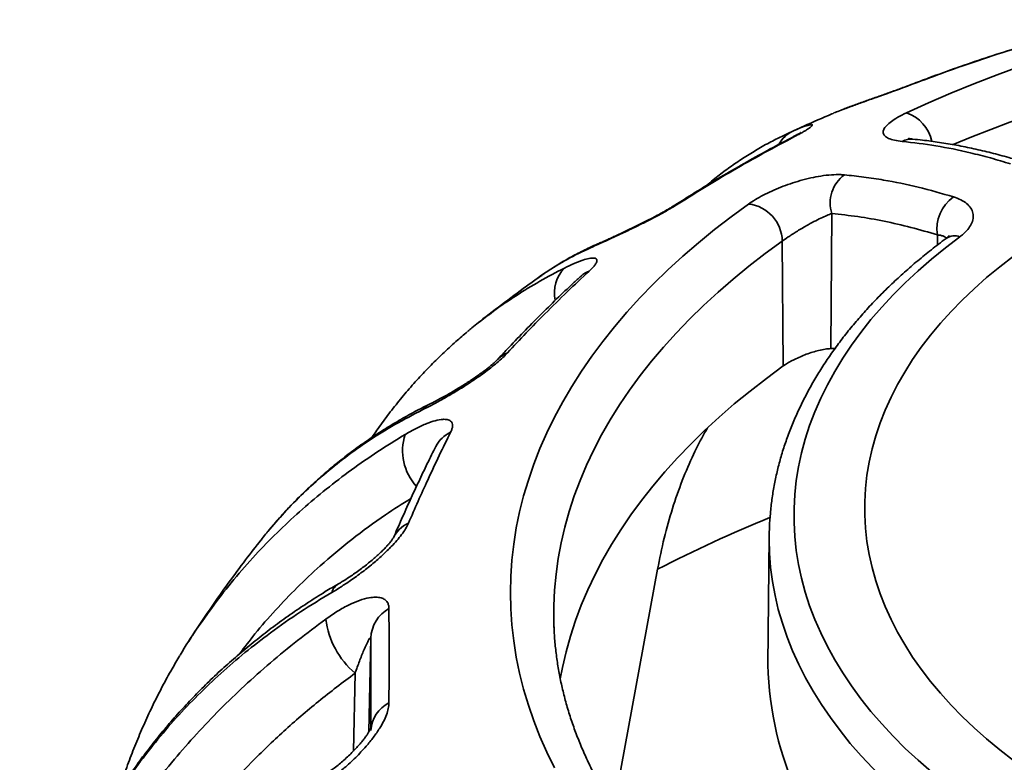
# Model space of a CAD drawing. Units: inches. Extents: x 0.1 to 8.4, y 0.1 to 10.9.
# Drawn here: x 5.7 to 6.3, y 8.9 to 9.3 of the extents above; entities that cross this region are included whole.
import ezdxf

# ---------------------------------------------------------------- set-up
doc = ezdxf.new("R2010")
doc.units = ezdxf.units.IN
doc.header["$MEASUREMENT"] = 0

msp = doc.modelspace()

# ---------------------------------------------------------------- linework, layer by layer
at = {"color": 8, "linetype": 'Continuous', "lineweight": 35}
for p, q in [((6.208850273602224, 9.269407296576107), (6.209462875556341, 9.269580516391617)), ((6.143620824321492, 9.243550825734985), (6.145944423429757, 9.244676358567293)), ((6.222275782606708, 9.189940327351437), (6.222235855105042, 9.18463379709155)), ((5.914065165831545, 8.917796534866444), (5.914931981521915, 8.958845536819751))]:
    msp.add_line(p, q, dxfattribs=at)
at = {"color": 7, "linetype": 'Continuous', "lineweight": 35}
for p, q in [((6.167140696051934, 9.254032812711781), (6.166591576232768, 9.253800232031413)), ((6.144849129741019, 9.244145719061752), (6.14360952341254, 9.24357513712392)), ((6.166518585389221, 9.201222851086895), (6.165982612153699, 9.129991952542717)), ((6.140343418126779, 9.186739078699706), (6.140888639180969, 9.120839099432843)), ((6.011361444981822, 9.167130907210769), (6.01111799417033, 9.16695906277073)), ((6.168122034317493, 9.129972770444226), (6.165982612153699, 9.129991952542717)), ((5.957455911581002, 9.078242172782682), (5.957530127472895, 9.078392836664083)), ((6.133446836693879, 9.031016056664429), (6.132721880305691, 8.963185947419532)), ((6.133445177369135, 9.030851146852253), (6.133446836693879, 9.031016056664429)), ((6.074552274456553, 9.013682274624465), (6.051455838418486, 8.887727850752364)), ((5.923228786733175, 8.977328421516782), (5.9221841899526, 8.927860198885341))]:
    msp.add_line(p, q, dxfattribs=at)
at = {"color": 7, "linetype": 'Continuous', "lineweight": 35, "flags": 128}
for points in [[(6.205912649798506, 9.254335979697379), (6.217504822098491, 9.259612090877285), (6.229332271739255, 9.264711208013793), (6.241386935439616, 9.269629813789253), (6.253660487408034, 9.274364568622813), (6.266144566203414, 9.278912202157427)], [(6.020156867556204, 8.908939979617735), (6.016149637188604, 8.917141743232841), (6.012515728961573, 8.925401265693946), (6.009257618898753, 8.933712866907225), (6.006377523754293, 8.94207086677886), (6.003877439903279, 8.950469502894824), (6.001759104451301, 8.958903072710338), (6.000023891526665, 8.967365753942143), (5.998673097476827, 8.975851769208907), (5.997707551964158, 8.984355281260061), (5.997127955016285, 8.99287046781235), (5.996934695537448, 9.001391506582516), (5.997127955016285, 9.009912545352682), (5.997707551964158, 9.018427731904971), (5.998673097476827, 9.026931243956128), (6.000023891526665, 9.03541725922289), (6.001759104451302, 9.043879940454694), (6.003877439903279, 9.052313510270208), (6.006377523754294, 9.060712146386173), (6.009257618898753, 9.069070146257808), (6.012515728961573, 9.077381747471087), (6.016149637188605, 9.085641269932191), (6.020156867556205, 9.093843033547298), (6.024534645880816, 9.101981425575481), (6.029279977599814, 9.110050885661389), (6.034389647771507, 9.118045845966021), (6.039860104403862, 9.125960843421538), (6.045687614016204, 9.133790459862029), (6.051868183858368, 9.14152933699082), (6.058397587837644, 9.149172131478544), (6.065271340591832, 9.15671364966893), (6.072484703970978, 9.16414870164753), (6.080032810190383, 9.171472172336442), (6.087910396079373, 9.178679077621721), (6.096112120686425, 9.185764448356732), (6.104632318973154, 9.192723457584275), (6.113465205989036, 9.199551298927199), (6.122604688901023, 9.206243317552358)], [(6.234107377318464, 9.189017664247862), (6.226417353461241, 9.183140009429707), (6.219044584717087, 9.177128404678344), (6.211996022749237, 9.170988569376782), (6.205278382637517, 9.16472632580828), (6.198898039170545, 9.158347599156347), (6.192861013882258, 9.15185846989032), (6.18717304311015, 9.14526509331609), (6.181839565031802, 9.13857369209243), (6.176865583548399, 9.131790657260352), (6.172255849773367, 9.124922383602682), (6.168014745361112, 9.117975411833521), (6.164146276025271, 9.110956335052549), (6.160654097465676, 9.103871813712331), (6.157541554258764, 9.096728568134678), (6.15481158911326, 9.089533356059668), (6.152466781760604, 9.082293025031237), (6.150509374881898, 9.075014437560627), (6.148941222254001, 9.06770450106101), (6.147763801713015, 9.06037014539652), (6.146978228117756, 9.053018330365912), (6.146585253349744, 9.045656045702556), (6.146585253349744, 9.038290273656168), (6.146978228117756, 9.030927988992811), (6.147763801713015, 9.023576173962201), (6.148941222254001, 9.016241818297713), (6.150509374881898, 9.008931881798096), (6.152466781760604, 9.001653294327486), (6.15481158911326, 8.994412963299055), (6.157541554258763, 8.987217751224046), (6.160654097465676, 8.980074505646392), (6.164146276025271, 8.972989984306174), (6.16801474536111, 8.965970907525202), (6.172255849773367, 8.95902393575604), (6.176865583548398, 8.952155662098372), (6.181839565031802, 8.945372627266291), (6.187173043110149, 8.938681226042634), (6.192861013882257, 8.932087849468402), (6.198898039170545, 8.925598720202377), (6.205278382637516, 8.919219993550444), (6.211996022749236, 8.91295774998194), (6.219044584717086, 8.90681791468038)], [(6.262329827228784, 9.178724297603008), (6.255102742011808, 9.173134067506046), (6.248189765024451, 9.16741298009613), (6.241597948396874, 9.161566932493061), (6.23533413360278, 9.15560190974959), (6.229404705153396, 9.149524052204292), (6.223815768845239, 9.143339608708732), (6.218573080461019, 9.137054925401992), (6.213682026324418, 9.130676464419796), (6.209147597373144, 9.124210788927204), (6.204974492866727, 9.117664533183993), (6.201166990751775, 9.111044417511971), (6.197728986552392, 9.104357270745938), (6.194664032260614, 9.097609932946172), (6.191975290964232, 9.090809348944118), (6.189665459065957, 9.083962523440457), (6.187736999625957, 9.077076461135867), (6.186191844201942, 9.070158264018541), (6.185031574337808, 9.06321502659301), (6.184257395636692, 9.056253895749398), (6.183870111834015, 9.049282010894164), (6.183870111834015, 9.042306541368387), (6.184257395636692, 9.03533465651315), (6.185031574337808, 9.028373525669538), (6.186191844201942, 9.021430288244009), (6.187736999625957, 9.014512091126683), (6.189665459065957, 9.007626028822092), (6.191975290964232, 9.00077920331843), (6.194664032260613, 8.993978619316376), (6.197728986552392, 8.98723128151661), (6.201166990751773, 8.980544134750577), (6.204974492866727, 8.973924019078558), (6.209147597373144, 8.967377763335348), (6.213682026324418, 8.960912087842754), (6.218573080461019, 8.954533626860556), (6.223815768845239, 8.948248943553816), (6.229404705153395, 8.942064500058258), (6.23533413360278, 8.935986642512958), (6.241597948396874, 8.930021619769487), (6.248189765024449, 8.92417557216642), (6.255102742011807, 8.918454484756504), (6.262329827228783, 8.912864254659542)], [(6.140888639180969, 9.120839099432843), (6.131961724843188, 9.114299279632565), (6.123340369323547, 9.10762423580689), (6.115030756199413, 9.100818705109162), (6.107038748202163, 9.093887568753079), (6.099370042778864, 9.08683576220883), (6.09203014940621, 9.079668292041323), (6.085024279400977, 9.072390262102978), (6.078357423700871, 9.065006888501035), (6.072034307492374, 9.057523413535518), (6.066059455028108, 9.049945173052143), (6.060437157218154, 9.042277547798543), (6.055171354958782, 9.034526045744489), (6.050265859511513, 9.026696159892433), (6.045724145087533, 9.01879345808138), (6.041549439592006, 9.010823605437842), (6.037744737587561, 9.002792252121019), (6.034312722513429, 8.994705138093973), (6.031255857429779, 8.986568025770723), (6.028576307236866, 8.978386714983564), (6.026275990528923, 8.970167013048442), (6.024356592557644, 8.961914802117857), (6.023181142464793, 8.955784596408819)], [(6.019787875216141, 8.993284003670041), (6.019809342730023, 8.986012076652), (6.019905920615544, 8.982956186176262)]]:
    msp.add_lwpolyline(points, dxfattribs=at)
at = {"color": 8, "linetype": 'Continuous', "lineweight": 35, "flags": 128}
for points in [[(6.145532418281082, 9.241345276994826), (6.145682489944401, 9.24142139968184), (6.147217449595671, 9.2420077357402)], [(6.084126289795144, 9.205897055109466), (6.084851826298817, 9.206304605041236), (6.08626061245213, 9.206818102689635)], [(6.140343418126779, 9.186739078699706), (6.131404907960998, 9.180190768693315), (6.122772394130624, 9.173507038215595), (6.114451962986964, 9.166692688030952), (6.106449558283111, 9.15975255632207), (6.098770929320033, 9.152691578559143), (6.091421501311835, 9.145514802467172), (6.084406530947455, 9.138227328156757), (6.077731002682865, 9.130834367993305), (6.07139969355844, 9.123341164276846), (6.065417088936384, 9.11575309027136), (6.059787466763301, 9.108075519240833), (6.054514845716306, 9.100313944187722), (6.049602972239552, 9.092473880565446), (6.045055372398117, 9.084560926147628), (6.040875235206747, 9.076580723609815), (6.037065594118491, 9.068538945562173), (6.033629119609109, 9.060441324484106), (6.030568274738767, 9.052293652724252), (6.027885250334671, 9.0441017151476), (6.025581952027578, 9.035871341521057), (6.023660039142232, 9.027608428964433), (6.022120859879991, 9.019318814728289), (6.02096550317272, 9.011008455801667), (6.020194824609735, 9.002683264271683), (6.019809342730023, 8.994349137258139), (6.019787875216141, 8.993284003670041)], [(6.043109071976246, 9.18527521256855), (6.042622773154829, 9.185051537840362), (6.040360695455988, 9.183724169811855)], [(6.223778845628804, 8.877800141384807), (6.216022390446166, 8.883724288407), (6.208578319351026, 8.88978052754515), (6.20145339927711, 8.895963365796804), (6.194654056866934, 8.902267207259252), (6.18818646921613, 8.908686330678572), (6.182056502296937, 8.91521492499699), (6.176269717439945, 8.921847085611045), (6.17083132596193, 8.928576780695154), (6.165746305837127, 8.935397933521804), (6.161019226690319, 8.942304343883178), (6.156654372949849, 8.949289766669535), (6.152655711438938, 8.95634787070911), (6.149026871930462, 8.963472249993583), (6.145771095293064, 8.970656453612715), (6.142891402016315, 8.977893978270682), (6.140390384795133, 8.985178268286075), (6.13827027334714, 8.992502708108256), (6.136533012193523, 8.99986066721927), (6.135180156951227, 9.007245470199237), (6.134212991004238, 9.014650449111933), (6.133632331051452, 9.022068876151899), (6.133438708595325, 9.02949402351367), (6.133445177369135, 9.030851146852253)]]:
    msp.add_lwpolyline(points, dxfattribs=at)
at = {"color": 8, "linetype": 'Continuous', "lineweight": 35}
for centre, radius, start, end in [((6.56076824833459, 8.442740609105954), 0.8606940162698808, 67.44284609552574, 112.5645854377995), ((6.199561654704475, 9.23531313474419), 0.02005501854393252, 11.46181081682943, 71.53782118166927), ((6.152929643870318, 9.229893622920539), 0.01635000237935954, 115.2919315808476, 150.5048718130946), ((6.208411105952701, 9.230916462776978), 0.00959495143896411, 84.96374917378975, 119.6763611356373), ((6.231394454092722, 9.181170288193558), 0.008303087580318393, 70.92917585309345, 123.5551818182712), ((6.038551995769232, 9.159500704711045), 0.01847219256686615, 135.4474530802484, 192.3768705481438), ((6.042976114667662, 9.1586093294647), 0.01306658106134485, 110.0424714382924, 132.4490854139251), ((5.998920830916115, 9.11704408860306), 0.01130599500429806, 108.1709991177705, 137.0845063825098), ((5.959863885137834, 9.090390351822421), 0.0117675027060227, 116.3512590156778, 140.9164133116791), ((5.967755748307908, 9.076188664818414), 0.02777179073045161, 162.1705798100619, 222.6937665820313), ((5.972438159928346, 9.070753568598965), 0.01675135362481251, 114.9569100251975, 152.868204308271), ((6.442672875286036, 8.291796327544562), 0.8103283885848428, 112.4029758036933, 117.0189844510446), ((5.948798879603987, 9.024057820723907), 0.01495835591454647, 112.5669614520509, 155.6760969393549), ((5.910553465019269, 8.99898606947355), 0.008252135041492999, 121.4058968515142, 162.7751423457934)]:
    msp.add_arc(centre, radius, start, end, dxfattribs=at)
at = {"color": 7, "linetype": 'Continuous', "lineweight": 35}
for centre, radius, start, end in [((6.184016383660127, 9.2068288001002), 0.01837388387546567, 126.3931836679621, 197.7644325187049), ((6.242341624074945, 9.193303926291831), 0.02034580525956772, 124.8349739585467, 189.5159112640944), ((6.120270918329872, 9.186302162654803), 0.02007725438716954, 1.246954447823614, 83.32487572396771), ((5.94231971513932, 8.976379819049905), 0.01911448126548834, 119.8097062393483, 177.1553895828669), ((5.944225248663441, 8.993194384562125), 0.0451435359830576, 187.4345042015248, 229.5419049439915), ((6.308129043069037, 8.967747526460562), 0.1754664661752631, 181.4896788030568, 228.4717149945163), ((5.940838754645694, 8.92747787550924), 0.01764960027209172, 117.0309655342039, 176.159600015892)]:
    msp.add_arc(centre, radius, start, end, dxfattribs=at)
for points, knots in [([(6.283778573240751, 9.294368372365438), (6.281579801877018, 9.29374902538445), (6.274428095112614, 9.2917345421751), (6.26230668687805, 9.288018348919705), (6.247421286674466, 9.283236150515897), (6.23253609613774, 9.278141944479598), (6.219682452442236, 9.273543369851275), (6.21180039498104, 9.270528563536633), (6.208869926229665, 9.269407689229386)], [0, 0, 0, 0, 0.08811749225946909, 0.2866102751058834, 0.4852764847858163, 0.6839688160338339, 0.8825028219304023, 0.9999999999999999, 0.9999999999999999, 0.9999999999999999, 0.9999999999999999]), ([(6.284119460767954, 9.294463331083136), (6.277367923707732, 9.292482296432198), (6.263859375656566, 9.288518620970668), (6.244645020678824, 9.282245327764056), (6.226507320462831, 9.275959476979635), (6.215145434817631, 9.271707239893951), (6.209462875556341, 9.269580516391617)], [0, 0, 0, 0, 0.2717898031732071, 0.5437999648425577, 0.771835079516057, 1, 1, 1, 1]), ([(6.208848348526249, 9.269412651695365), (6.20811827631523, 9.269135872019637), (6.20656032517758, 9.268545232896317), (6.204034578994682, 9.267605093429296), (6.201339069933711, 9.266613330942029), (6.198593442072486, 9.265616267704118), (6.195806805354513, 9.264614724247913), (6.192969838967262, 9.26360106590267), (6.19007223657979, 9.26256997877807), (6.187141559361906, 9.261528502888604), (6.18419903004945, 9.260480758861611), (6.18127281268986, 9.259432412351345), (6.178338743973723, 9.258368205992364), (6.17548789618356, 9.257311468965217), (6.173296626932759, 9.256485425807467), (6.172158757926235, 9.256039938848536), (6.171843935369014, 9.255916682706735)], [0, 0, 0, 0, 0.05552784696687231, 0.1184946790846471, 0.1824022454569337, 0.2467269003145376, 0.3114232453069904, 0.3795762589613442, 0.4509897687490103, 0.5259699309210049, 0.6047999861274329, 0.6875890516843098, 0.7745263181896541, 0.8685427493176963, 0.9636287590330448, 1, 1, 1, 1]), ([(6.166590863241667, 9.253801975917554), (6.161592218788977, 9.251660269757176), (6.154543654353837, 9.248640260229509), (6.147602846924328, 9.245420631027505), (6.145584265697611, 9.244484272667162)], [0, 0, 0, 0, 0.7091719879540754, 0.9999999999999999, 0.9999999999999999, 0.9999999999999999, 0.9999999999999999]), ([(6.203660643098969, 9.239252900612852), (6.202238964072069, 9.239432920975952), (6.199395579776626, 9.239792965025002), (6.196320626381443, 9.240782959127744), (6.194267503156148, 9.242086192187413), (6.193377018827393, 9.243695048112299), (6.193715184231865, 9.24557887040147), (6.19519168771644, 9.247619643850879), (6.197758465690973, 9.249773228754707), (6.201207052199237, 9.252013686739238), (6.204308407319809, 9.253544258575282), (6.205912649798506, 9.254335979697379)], [0, 0, 0, 0, 0.1161585557431524, 0.2323192555646983, 0.3486229859899184, 0.464881234113845, 0.5774819465560252, 0.6899961093043, 0.7909636676019925, 0.8918714719898863, 1, 1, 1, 1]), ([(6.145944423429757, 9.244676358567293), (6.147347773144924, 9.245281883518116), (6.150182693666172, 9.246505110409217), (6.153249807281558, 9.247612055232928), (6.155356525686646, 9.248168110273737), (6.156263566535979, 9.248125195025494), (6.156172026016018, 9.24761082954984), (6.155319486652106, 9.246805323814131), (6.153779878566459, 9.24571923173432), (6.151869183659866, 9.244547247263261), (6.149654642755173, 9.243292825391578), (6.14803532855371, 9.242438989119094), (6.147217449595671, 9.2420077357402)], [0, 0, 0, 0, 0.1375609810531075, 0.2778882867865536, 0.4030468935678504, 0.5313192359417255, 0.6264823712823436, 0.7240326479571368, 0.8013104214407928, 0.8806651516969232, 0.9397266686726441, 0.9999999999999999, 0.9999999999999999, 0.9999999999999999, 0.9999999999999999]), ([(6.143688603848264, 9.243619965364934), (6.141742928171975, 9.242713229582483), (6.137343158674122, 9.240662821856846), (6.130681489940697, 9.237104425912298), (6.123682549610276, 9.233016405337565), (6.116878490781589, 9.228633494083422), (6.110282206395684, 9.223954220208547), (6.104757907110153, 9.21973514120333), (6.101503652175516, 9.216957255677256), (6.100302524949652, 9.215931953725589)], [0, 0, 0, 0, 0.1248977383346478, 0.2824320960436301, 0.4399269847391841, 0.5969584537245672, 0.7531564936366799, 0.9088914476658537, 1, 1, 1, 1]), ([(6.150154668290807, 9.243947000707704), (6.150128648740437, 9.24392928312881), (6.150073854854382, 9.243891972145907), (6.149767449589631, 9.243697101970715), (6.149149789729782, 9.243327625739989), (6.148274271103994, 9.242825866821972), (6.147056585007538, 9.242159475474983), (6.146104907349871, 9.24164769968558), (6.145512827217796, 9.241344691221276), (6.145492915333208, 9.241334500929044)], [0, 0, 0, 0, 0.1397285278795133, 0.2942506279356197, 0.4412215959994314, 0.609493316821868, 0.7946611843293362, 0.9930943759511492, 1, 1, 1, 1]), ([(6.145537149949298, 9.241336392943188), (6.143739099099165, 9.240411928416183), (6.137864147040468, 9.237391332655104), (6.127903203245744, 9.231965107238002), (6.115659993879223, 9.225076131936369), (6.103422444814703, 9.217875509373538), (6.092918932400981, 9.211496147183937), (6.086503155401457, 9.207405352337142), (6.084155869203236, 9.205908687742296)], [0, 0, 0, 0, 0.08787855975152058, 0.2871344408803602, 0.4865313780676496, 0.6859070792419545, 0.8850854732156779, 1, 1, 1, 1]), ([(6.147217449595671, 9.2420077357402), (6.141710153273422, 9.239095011029653), (6.130691098289851, 9.233267201545734), (6.115005229661507, 9.224341459258433), (6.100191113383479, 9.21555120252069), (6.090904993281581, 9.209729687968363), (6.08626061245213, 9.206818102689635)], [0, 0, 0, 0, 0.2717899334519699, 0.5438000872750944, 0.7718351576539866, 1, 1, 1, 1]), ([(6.260839312850067, 9.22739140128084), (6.257268915404197, 9.228471561962989), (6.250124640010214, 9.230632936291764), (6.23694964952406, 9.233967303886356), (6.221350682414687, 9.237196977422641), (6.20956307079611, 9.238566924863193), (6.203660643098969, 9.239252900612852)], [0, 0, 0, 0, 0.1830183357319117, 0.3662150817776008, 0.6826439675489584, 1, 1, 1, 1]), ([(6.209281216766805, 9.24047300082558), (6.209050854971077, 9.240492878791276), (6.208421632107115, 9.240547174558792), (6.207712739132144, 9.240662612762119), (6.207175551854197, 9.240767787885881), (6.206948080918782, 9.240836448999822), (6.206989958448493, 9.24082169107772), (6.206997985918341, 9.240818862143552)], [0, 0, 0, 0, 0.1602137882941023, 0.4376167428213361, 0.6979792779980852, 0.9421058917319436, 1, 1, 1, 1]), ([(6.267867256411618, 9.22835209209197), (6.265184803055649, 9.229175088625697), (6.259408668822108, 9.230947249338934), (6.250594906010878, 9.23328731486651), (6.241422365492896, 9.23544909452197), (6.232312166210273, 9.23728773360889), (6.223278518434052, 9.238791637813168), (6.215586973764198, 9.239851563269452), (6.210940641999321, 9.24027917581102), (6.209249370371098, 9.240434827408027)], [0, 0, 0, 0, 0.1347455709283024, 0.2901480107100884, 0.4456009636867729, 0.6009970922677346, 0.7562512085341859, 0.911275079722882, 1, 1, 1, 1]), ([(6.122604688901023, 9.206243317552358), (6.123762474693023, 9.207026570004402), (6.126078277082581, 9.208593231050513), (6.130236025562808, 9.210906165139766), (6.134743229288005, 9.213100771367003), (6.139584742456962, 9.2151581777874), (6.144642490145668, 9.217014184851728), (6.149986937057709, 9.218683559506431), (6.15542342787685, 9.220058446768366), (6.160997180458947, 9.221115345214836), (6.166357168537423, 9.221717422321758), (6.170399500134611, 9.221815825964125), (6.17249883575587, 9.221663740695623), (6.173114733437736, 9.221619122310948)], [0, 0, 0, 0, 0.08700672461452318, 0.1740307940917859, 0.2608224313672925, 0.3476500225557521, 0.438613129301679, 0.5296139766207377, 0.6306301385825778, 0.731677203750755, 0.8427724101494808, 0.9538729743191753, 0.9999999999999999, 0.9999999999999999, 0.9999999999999999, 0.9999999999999999]), ([(6.173114733437736, 9.221619122310948), (6.176538441514254, 9.22127160268204), (6.183389202300097, 9.220576223931042), (6.196355259460559, 9.218568643686131), (6.212073392942671, 9.215392437472977), (6.224498271037652, 9.21180174877544), (6.230719801035146, 9.210003777216071)], [0, 0, 0, 0, 0.1830182458914041, 0.3662152829693361, 0.6826439182085056, 1, 1, 1, 1]), ([(6.08626061245213, 9.206818102689635), (6.085158562132469, 9.206133507887444), (6.082917133460628, 9.204741130070527), (6.079125497644992, 9.202565380383298), (6.075148266934101, 9.200384771521541), (6.070663408475887, 9.198026277792883), (6.065684903705438, 9.195508634652882), (6.059914658747194, 9.192692412116338), (6.053936347643141, 9.189866234593035), (6.048504534583578, 9.18736716444015), (6.043942592228245, 9.18530685509898), (6.041559568933911, 9.184253900157332), (6.040360695455988, 9.183724169811855)], [0, 0, 0, 0, 0.07482467204619825, 0.1521837635662258, 0.2269399422133176, 0.3035526297757745, 0.405048905453865, 0.5094615744137438, 0.6436501701022651, 0.7816666645037753, 0.89015883902807, 1, 1, 1, 1]), ([(6.230719801035146, 9.210003777216071), (6.232063129629893, 9.209521088260908), (6.234749597526062, 9.208555778368043), (6.237793234908406, 9.206534148126764), (6.239950314718154, 9.204145873334731), (6.241095417393052, 9.201462133530434), (6.241171857478895, 9.198584715762479), (6.24024696824271, 9.195665485399068), (6.238327539839532, 9.192785559235833), (6.236139787994024, 9.190578657599822), (6.234557006765401, 9.189363002218164), (6.234107377318464, 9.189017664247862)], [0, 0, 0, 0, 0.1224015686747306, 0.2447858892988349, 0.3673697694351584, 0.489924749255487, 0.6088664103600977, 0.72778165476909, 0.8413643561191745, 0.9549354923266269, 1, 1, 1, 1]), ([(6.084116418109262, 9.205907402157184), (6.083843284305936, 9.205733605767675), (6.083046264856308, 9.205226458351172), (6.081500918084342, 9.204290014416962), (6.079509690424716, 9.203119951070809), (6.077325332602041, 9.201880849770616), (6.075010483576767, 9.20061257179337), (6.07256313238751, 9.199307620144655), (6.069984613018929, 9.197966622091037), (6.067265496560935, 9.19658532551838), (6.064454102336499, 9.19518720111918), (6.061580912756357, 9.193785659623927), (6.058675229580016, 9.192393840475276), (6.055758381318436, 9.191013018860707), (6.05290115716474, 9.189676559364765), (6.05015864042282, 9.18841065735138), (6.047582670237009, 9.187238476416296), (6.045196820229018, 9.186168508711683), (6.043807454720276, 9.18555924770726), (6.043118532071809, 9.185257143111938)], [0, 0, 0, 0, 0.02313068591131259, 0.06749661275959182, 0.1140198253320791, 0.1619915822146012, 0.2110669030654063, 0.2607858694616005, 0.3146657273327574, 0.3714788997674595, 0.431447119621467, 0.4945214756737888, 0.5605162896243343, 0.6299742842720747, 0.7021218655140223, 0.7754370823751102, 0.8499659304861941, 0.9256049845205611, 1, 1, 1, 1]), ([(6.166518585389221, 9.201222851086895), (6.165646143658092, 9.200906186793205), (6.163901191639924, 9.200272833322547), (6.160698969536045, 9.198832081419463), (6.157085465403521, 9.197019523948892), (6.153529841362319, 9.195067450611251), (6.150346396734873, 9.193210327728877), (6.1478005707567, 9.191662419873513), (6.145479327169914, 9.190197153614907), (6.1429073850383, 9.188524902753077), (6.141333778478766, 9.187428872834776), (6.140343418126779, 9.186739078699706)], [0, 0, 0, 0, 0.1290132064829087, 0.2580365507407878, 0.4006950575519494, 0.543166284863589, 0.6351843880217352, 0.7270986619209453, 0.8009485026149075, 0.8747255406252809, 1, 1, 1, 1]), ([(6.222275782606708, 9.189940327351437), (6.217546522625145, 9.19133057641944), (6.20808800686527, 9.19411107331983), (6.194065650059727, 9.197279721097285), (6.18016935220484, 9.199768580386076), (6.171068837578034, 9.200738094550584), (6.166518585389221, 9.201222851086895)], [0, 0, 0, 0, 0.2490887582296195, 0.4981772950752549, 0.7490889301190172, 1, 1, 1, 1]), ([(6.226802994143517, 9.188088206791518), (6.225457270296747, 9.187082406917819), (6.221568872876175, 9.184176201722831), (6.215347770588142, 9.179264982826934), (6.208236692991314, 9.17331590158651), (6.201418155664785, 9.167239011636738), (6.19489454635927, 9.161041832404063), (6.188673372686708, 9.154729601462936), (6.182760373607641, 9.148307303993606), (6.177161457678359, 9.141781399514093), (6.171881996225813, 9.135157424352645), (6.166927283068626, 9.128442138018885), (6.16230179768339, 9.121641839048792), (6.158009960851813, 9.114763526720406), (6.154055451979423, 9.107813907997803), (6.150441455506732, 9.100800013590689), (6.147170674277229, 9.093729239663126), (6.144245322641077, 9.086608008512465), (6.141666852520277, 9.079443900397623), (6.139436602094383, 9.072242960324603), (6.137554934590107, 9.065012312713668), (6.136023270647866, 9.057757796362399), (6.134837341212596, 9.050485923888647), (6.134013208591869, 9.04320177236358), (6.133542778063259, 9.03665094331576), (6.133499584855624, 9.032528779859396), (6.133481876965631, 9.030838819307462)], [0, 0, 0, 0, 0.02314473084056609, 0.0668754677390295, 0.1105996016376784, 0.1543029387200251, 0.1979784906436176, 0.241618251928678, 0.2852136452161603, 0.3287553358279395, 0.3722336703371601, 0.4156388276882984, 0.4589609656625299, 0.5021908651722683, 0.5453201601378269, 0.5883418939771923, 0.6312509367882184, 0.6740444401727027, 0.7167220779105163, 0.7592866652586427, 0.8017437812508214, 0.8441023858324839, 0.8863741308351782, 0.9285734824227957, 0.9707173191104415, 1, 1, 1, 1]), ([(6.228253431940612, 9.189505328696859), (6.228258859994913, 9.18951393929636), (6.228280663634098, 9.189548526718342), (6.2281259041412, 9.18933710829229), (6.227709952380751, 9.188917660025389), (6.227219533662903, 9.188464839597373), (6.226781569163512, 9.188147921735387), (6.226669577304146, 9.18806688269985)], [0, 0, 0, 0, 0.08852839607193345, 0.3556046233863647, 0.6265717517553898, 0.9045106991126332, 1, 1, 1, 1]), ([(6.043147887859966, 9.18525301402751), (6.041696573667609, 9.184622538343623), (6.037833634140512, 9.182944411406686), (6.031743811322707, 9.17987401782532), (6.02486965294366, 9.17609313656933), (6.018211340381524, 9.171976826656397), (6.01360237398351, 9.168952275755528), (6.011271945862476, 9.167215593285226), (6.011035864077212, 9.16703966033354)], [0, 0, 0, 0, 0.1280613400815208, 0.3408587989419361, 0.5529979289383199, 0.7646919807357783, 0.9761623468352217, 1, 1, 1, 1]), ([(6.025388575877467, 9.17246011345452), (6.027136868127053, 9.173305158477152), (6.030668601955907, 9.175012238111034), (6.035030439033401, 9.176683800555553), (6.038583123681714, 9.177670018663065), (6.04093211657737, 9.177874533462965), (6.042274757981984, 9.177455271885474), (6.042689553015892, 9.176616495069544), (6.042365169187145, 9.175388721531233), (6.041476460121833, 9.174004006304349), (6.040173026012847, 9.172482209271758), (6.039060095403839, 9.17142071765038), (6.038497980277252, 9.170884583149007)], [0, 0, 0, 0, 0.1375615569344963, 0.2778887822048645, 0.4030469012555973, 0.5313195471647981, 0.6264824476821239, 0.7240327792117968, 0.8013108072241167, 0.8806650557277418, 0.9397267208189648, 1, 1, 1, 1]), ([(6.038497980277252, 9.170884583149007), (6.034610241401776, 9.167257821321623), (6.02683161425464, 9.16000135968408), (6.015743237106458, 9.149040726467575), (6.005262206370019, 9.138328017189867), (5.998684698058347, 9.13130083965062), (5.9953950106997, 9.127786253880076)], [0, 0, 0, 0, 0.2717900049517449, 0.5438001827163255, 0.7718353667037818, 1, 1, 1, 1]), ([(6.011325283369518, 9.16718182029834), (6.009343423879669, 9.165781557266914), (6.002873665521501, 9.161210414106865), (5.992188817467202, 9.153155410126548), (5.983401618721624, 9.146438813922618), (5.979089014556814, 9.14292311565385), (5.979008796425032, 9.14285772065439)], [0, 0, 0, 0, 0.1798491282580581, 0.5871154876100078, 0.9923199943792208, 1, 1, 1, 1]), ([(6.034164135167947, 9.168243952364346), (6.032801292227655, 9.167001284335539), (6.028517290542193, 9.163095044098684), (6.021312923518335, 9.156213620817326), (6.012556587341753, 9.147625307329848), (6.003814798276593, 9.138731873912228), (5.996513268596964, 9.13111323757691), (5.992132211867453, 9.126353647190616), (5.990653736548241, 9.1247474281092)], [0, 0, 0, 0, 0.09385881802994485, 0.2950386451350848, 0.4961986587714816, 0.697167108252248, 0.8978029767843032, 1, 1, 1, 1]), ([(6.034650868265762, 9.168756046561139), (6.034636501050995, 9.168740835861446), (6.034605078302963, 9.168707568315048), (6.034394898082968, 9.168491839344366), (6.034151031520191, 9.168270655615602), (6.034080112407543, 9.168206332923727)], [0, 0, 0, 0, 0.3739848615534568, 0.8179478251667719, 1, 1, 1, 1]), ([(5.974519720189528, 9.139117399260549), (5.975219083360276, 9.139729959553652), (5.978141779334003, 9.14228989919188), (5.981278487315699, 9.144608098280358), (5.983664621833885, 9.146371582448253)], [0, 0, 0, 0, 0.2392870065977245, 0.9999999999999999, 0.9999999999999999, 0.9999999999999999, 0.9999999999999999]), ([(5.97428652024555, 9.138979848278122), (5.972225463209496, 9.137241344116816), (5.967700707396189, 9.133424706987071), (5.96099568265073, 9.127219556890232), (5.954122043394425, 9.120432964060269), (5.947499500728235, 9.113389989425656), (5.941118095988847, 9.106102332449789), (5.935001522264536, 9.098578525573526), (5.929209697705546, 9.090950871134066), (5.925602098298443, 9.08572879072123), (5.923833571712131, 9.083168809136861)], [0, 0, 0, 0, 0.1072824631290408, 0.2355232971321697, 0.3636882320907308, 0.4919133628118222, 0.6203220898765253, 0.7490437863525861, 0.8769756046189667, 1, 1, 1, 1]), ([(6.165982612153699, 9.129991952542717), (6.16502049599132, 9.129924384246687), (6.163096343359896, 9.129789253251396), (6.159777275635336, 9.129110993904888), (6.156397188835379, 9.128173592301408), (6.153121550867363, 9.127058339639955), (6.149880178563119, 9.125755965026986), (6.146913081773195, 9.1243882832706), (6.144274237847626, 9.122993061692647), (6.142297852926307, 9.121813852678565), (6.141271591226119, 9.121103987389123), (6.140888639180969, 9.120839099432843)], [0, 0, 0, 0, 0.1417333862825241, 0.2834550326040253, 0.4034521409401708, 0.5233702529284937, 0.6356166557211702, 0.7477509521715805, 0.8449789549140326, 0.9421535206408784, 1, 1, 1, 1]), ([(5.9953950106997, 9.127786253880076), (5.994591010124621, 9.12695679046801), (5.99295577400172, 9.125269766134842), (5.989898751088049, 9.122573508283105), (5.98651693002746, 9.119833637955217), (5.982518958608592, 9.11683039105736), (5.977873358489385, 9.113581344883773), (5.972237782623508, 9.109898205742528), (5.966111655802447, 9.106152141565047), (5.960237799396706, 9.102793776036561), (5.955064717892702, 9.099993621622396), (5.952180598157854, 9.098540342459527), (5.950729631313483, 9.097809214741265)], [0, 0, 0, 0, 0.07482462920050564, 0.1521838918330365, 0.2269403647451249, 0.3035526678728614, 0.4050492020920674, 0.5094614734120443, 0.6436503883017659, 0.781666678820522, 0.8901590644018869, 1, 1, 1, 1]), ([(5.990630817125207, 9.124760479992027), (5.990468506354133, 9.124587792348493), (5.990102404321076, 9.1241982846346), (5.989265517099409, 9.123379170823327), (5.988158849920557, 9.122360555815263), (5.986794926860286, 9.121179400542637), (5.985208335530413, 9.11988650917914), (5.983394995680573, 9.118480959805197), (5.98137447293194, 9.116982990073536), (5.979124606356185, 9.115384910012217), (5.976691304123182, 9.11372463841432), (5.974105381611055, 9.112025616129214), (5.971403713490927, 9.110315218678995), (5.96859259527238, 9.108592572447078), (5.965745326164481, 9.10690073535398), (5.962924940121431, 9.10528203467741), (5.960201189938713, 9.103774077871657), (5.957620975049603, 9.102404852536907), (5.955759031200944, 9.101448321455148), (5.954837905162934, 9.10100423579583), (5.95465143238369, 9.100914335083333)], [0, 0, 0, 0, 0.02915704006671462, 0.06576551621111303, 0.105552891150611, 0.1480925814044868, 0.1930273264812466, 0.2389002341851938, 0.2900245597267773, 0.3448584467666994, 0.4036110663028896, 0.4661615482567465, 0.5320438796579121, 0.6014131473735476, 0.6755898864895838, 0.7503120865619023, 0.8261686238464762, 0.9029711985565365, 0.9803574868960239, 0.9999999999999999, 0.9999999999999999, 0.9999999999999999, 0.9999999999999999]), ([(5.954653934334281, 9.100907157596874), (5.952649471356481, 9.099918432730181), (5.947742575112279, 9.097498048622988), (5.94016576185919, 9.093323329917196), (5.931908318705689, 9.088436682291576), (5.923887863123099, 9.083275996095866), (5.916096663640656, 9.07785679433012), (5.90853842545518, 9.07217746585738), (5.901213560641162, 9.066240803179817), (5.894124640536798, 9.060047939554998), (5.887271082751463, 9.053602910734153), (5.880663471593475, 9.046899895160422), (5.874577005899476, 9.040301158334575), (5.87082058929191, 9.035825733300486), (5.869085383296666, 9.033758394886858)], [0, 0, 0, 0, 0.06018044722868076, 0.147320860375858, 0.2341939538539825, 0.3208480634067351, 0.407334846067931, 0.4937067433753973, 0.580017549770448, 0.6663237186659062, 0.7526662296197174, 0.839097020298126, 0.9256738950443123, 1, 1, 1, 1]), ([(5.941317772837378, 9.084691947325517), (5.943291837284149, 9.085819909363444), (5.947279671461128, 9.08809852066843), (5.952638982015298, 9.090508861976065), (5.95739556772011, 9.092126581408815), (5.961026390242562, 9.09278560592291), (5.963711764446818, 9.092672463663462), (5.96536560047547, 9.091990912415655), (5.966278482715718, 9.090807878530711), (5.966472437998402, 9.08937033620233), (5.966168917099802, 9.087726409566471), (5.965638203311096, 9.086539999692022), (5.965370151694327, 9.085940770706904)], [0, 0, 0, 0, 0.1375608371939486, 0.2778884999793428, 0.4030469612880368, 0.5313191048953816, 0.6264821591666098, 0.7240323514964134, 0.8013101142930551, 0.8806650513203529, 0.9397265972523047, 1, 1, 1, 1]), ([(6.100894067739337, 9.088066038115624), (6.100394640339997, 9.087246358152731), (6.097737077295753, 9.08288466077616), (6.093210031438979, 9.073737673749559), (6.087448442114377, 9.060527482136283), (6.082291555410253, 9.045760094732808), (6.077879699885716, 9.03021713914123), (6.075661414257295, 9.019193886146903), (6.074552274456553, 9.013682274624465)], [0, 0, 0, 0, 0.03947579697161423, 0.210059398648197, 0.4063288993488502, 0.6025970867017039, 0.8012990832095475, 0.9999999999999999, 0.9999999999999999, 0.9999999999999999, 0.9999999999999999]), ([(5.965370151694327, 9.085940770706904), (5.963366921476233, 9.08186628644316), (5.959358838828752, 9.073714018407552), (5.953623573658078, 9.06147477538704), (5.948189909480047, 9.049552528277179), (5.944769239127866, 9.041765474526729), (5.943058417457856, 9.03787084016265)], [0, 0, 0, 0, 0.2717899549137202, 0.5438000047167394, 0.7718351207707421, 1, 1, 1, 1]), ([(5.957536220305942, 9.078391264999311), (5.956800168280801, 9.076927344867375), (5.954549955085469, 9.072451937850916), (5.950786918147887, 9.06465646469385), (5.946250955671268, 9.055036300733637), (5.941725072845452, 9.04512275576952), (5.938032701380753, 9.036856339929694), (5.935851016278916, 9.031794187128176), (5.93517245068256, 9.030219714839891)], [0, 0, 0, 0, 0.09872062389037597, 0.3018026483752817, 0.5045897214800092, 0.7069796569482305, 0.9088624093092951, 1, 1, 1, 1]), ([(5.943058417457856, 9.03787084016265), (5.94260724692258, 9.036945984981672), (5.941689620161594, 9.035064940459158), (5.939575583107875, 9.031975670494834), (5.937019634908124, 9.028784528542511), (5.933780983427811, 9.025231286628568), (5.929784876868091, 9.021325471126959), (5.924668023443092, 9.016825111702751), (5.918811556205332, 9.012168371289205), (5.912895951404033, 9.007913983026116), (5.907464284546002, 9.004307846879387), (5.90427561917572, 9.002393032898036), (5.902671438400224, 9.001429712066017)], [0, 0, 0, 0, 0.07482436306439207, 0.1521837809720135, 0.2269402211331431, 0.3035526620652977, 0.4050493574318196, 0.5094612821795164, 0.6436505980458238, 0.7816668307864677, 0.8901591004281756, 1, 1, 1, 1]), ([(5.868935084772541, 9.033525902983436), (5.8685302694868, 9.033069197869416), (5.867259539470867, 9.031635583781066), (5.866120266154464, 9.030084931642072), (5.865343930084629, 9.029028269320632)], [0, 0, 0, 0, 0.3185690749912913, 1, 1, 1, 1]), ([(5.93518528452238, 9.030328571082624), (5.935179463194327, 9.030316260474004), (5.935166594438534, 9.030289046371909), (5.934957760940167, 9.02992219405569), (5.934565911592254, 9.029321474513704), (5.933986241639428, 9.028520042607338), (5.933215529575007, 9.027554564905927), (5.932208728844302, 9.026382728681916), (5.930945935915021, 9.025012325621763), (5.929390021877154, 9.023432430885713), (5.927583919091395, 9.021709397399109), (5.92554081755305, 9.01987007934361), (5.923282196430761, 9.017947080187849), (5.920824755995867, 9.015963965659417), (5.918218871444149, 9.013955840360296), (5.915526074984215, 9.011984699184902), (5.912817892336058, 9.01010241540678), (5.910144644764531, 9.008349281670396), (5.907942799078194, 9.006973569438836), (5.906696478786327, 9.006256553137247), (5.906272069388043, 9.006012387605239)], [0, 0, 0, 0, 0.02736658179290026, 0.06049716743670343, 0.09542130356448997, 0.1326051552865088, 0.1681927856253697, 0.2065782080582391, 0.253101646919365, 0.3042185720072438, 0.3604444873571861, 0.421746139040666, 0.4876676968910714, 0.5583423444337942, 0.6344771090646883, 0.713017886572789, 0.7931308634412458, 0.8746766315545828, 0.9573236384420278, 1, 1, 1, 1]), ([(5.865290235372974, 9.029069957772432), (5.86257752245804, 9.025613239726757), (5.856688568867617, 9.018109145934122), (5.847971815804119, 9.00631025971804), (5.839110922128237, 8.993739108704636), (5.832186479622844, 8.983516626354394), (5.828320497285633, 8.977418441911235), (5.827190052119312, 8.975635282412355)], [0, 0, 0, 0, 0.2009083537766356, 0.4361463997188806, 0.6703675128219465, 0.9036127381634247, 1, 1, 1, 1]), ([(5.906266858071268, 9.00600590670199), (5.903916487055556, 9.004630133696532), (5.898349753196347, 9.001371685510744), (5.889831509530075, 8.995942369033342), (5.880687241613043, 8.989772298830887), (5.871804136289772, 8.983363890875712), (5.863174594526531, 8.976730374720344), (5.8548029848323, 8.969871041919857), (5.846690495257171, 8.962788887857622), (5.838839523709532, 8.955485670329494), (5.831252137374379, 8.94796406972927), (5.823930814520987, 8.940226350128041), (5.816877412314001, 8.932274109595701), (5.81009360840635, 8.924111369629628), (5.803612472009442, 8.915768603795362), (5.797441959872494, 8.9072604263589), (5.791581134193004, 8.898595193922112), (5.7860119371507, 8.889746161175637), (5.780747197628609, 8.880731936676272), (5.775797935482893, 8.871572422156262), (5.771170963574987, 8.862274112677182), (5.766850654656556, 8.852829701685986), (5.762855513726714, 8.843226568609772), (5.759598990160668, 8.834732112257504), (5.757813384908918, 8.829396944312709), (5.757130690929774, 8.827357139025361)], [0, 0, 0, 0, 0.0329640322840158, 0.0780736289823755, 0.1230724158555773, 0.1679808885662984, 0.2128195043040054, 0.2576088087317448, 0.3023695958123506, 0.3471240366028234, 0.3918908749299119, 0.4366876830273615, 0.4815361601231575, 0.5264661544901234, 0.5714847051546184, 0.6159769299688054, 0.6605822856374219, 0.7052422969319636, 0.7498875648137927, 0.7944462802170854, 0.8388496540461362, 0.8832426289715791, 0.9278614518826914, 0.972419126559105, 0.9999999999999999, 0.9999999999999999, 0.9999999999999999, 0.9999999999999999]), ([(5.899461215412453, 8.987353137421488), (5.901526542485063, 8.988788105437319), (5.905698736337497, 8.991686902830466), (5.91169029332842, 8.994959923063583), (5.917326604845338, 8.997367480983511), (5.921991864157619, 8.998657065904537), (5.925836931917805, 8.999040204738192), (5.928617094624518, 8.998695643585314), (5.930705116168103, 8.9977407072801), (5.931968422897488, 8.996413911756193), (5.932685519397293, 8.994801422335076), (5.932773213392893, 8.99358133699436), (5.932817505892793, 8.992965096059468)], [0, 0, 0, 0, 0.1375609047337956, 0.2778885575446782, 0.4030472803647575, 0.5313190787519411, 0.6264823560643625, 0.7240326065178974, 0.8013099426089046, 0.8806649051321364, 0.9397262076899602, 1, 1, 1, 1]), ([(5.932817505892793, 8.992965096059468), (5.932835287410946, 8.988739718191196), (5.932870864882692, 8.980285532196453), (5.932879598072425, 8.967611063622583), (5.932863583555751, 8.955274634200546), (5.932832868029841, 8.947225276727378), (5.932817505892793, 8.943199451709122)], [0, 0, 0, 0, 0.271789827174329, 0.5438002995342488, 0.7718351839163794, 1, 1, 1, 1]), ([(5.737976353522216, 8.750439794541702), (5.739453178065847, 8.756780489761601), (5.742410117683193, 8.76947600797878), (5.747989120032201, 8.787542104862327), (5.754202158250168, 8.80468568695471), (5.760990963536091, 8.820882615311783), (5.768581187293493, 8.83683324817851), (5.777046217546641, 8.852655685900178), (5.786404914851303, 8.868315505063944), (5.79666397150975, 8.883779608265774), (5.80771074367493, 8.898867668330212), (5.819257158799354, 8.9132156229261), (5.831227985175452, 8.926829685234813), (5.84354663997029, 8.93972616978369), (5.856535929442319, 8.952270325834458), (5.870201352364951, 8.964420749064729), (5.884478530432481, 8.976198155284692), (5.894467654017331, 8.983635306589695), (5.899461215412453, 8.987353137421488)], [0, 0, 0, 0, 0.06987354013398313, 0.1399027663221959, 0.2016979207293619, 0.2635461016221979, 0.3253946478925179, 0.3871900191901126, 0.4507782243493952, 0.5144246621182635, 0.5780711067098409, 0.6416597026312271, 0.7009428207137341, 0.7602491404804208, 0.8195326340697887, 0.8796802287027617, 0.9398521642147845, 1, 1, 1, 1]), ([(6.137270951501487, 8.800557472155534), (6.135797167996433, 8.801616563430086), (6.13151437213996, 8.804694269013517), (6.124631878816811, 8.80987724224404), (6.116719909138226, 8.81613839545365), (6.109095954412123, 8.822505495834866), (6.101759697890572, 8.82897245495763), (6.094716228247838, 8.835534850751467), (6.087969283841185, 8.842189184827808), (6.081522305309281, 8.848930602881016), (6.075378869290917, 8.855755017365349), (6.069542008785606, 8.862658710244403), (6.064014722607894, 8.869637292236566), (6.058799922664491, 8.876686967620884), (6.053900119502372, 8.883804064104293), (6.049317935261032, 8.890984682849636), (6.045055673697163, 8.898225258968779), (6.041115872773319, 8.905522546487916), (6.037500644766916, 8.912873041821943), (6.034212504233605, 8.920273317005439), (6.031253573829546, 8.927719886421253), (6.028626279767396, 8.935209423056234), (6.026333031273831, 8.942738480402838), (6.024375708610452, 8.950303017893951), (6.02275870235713, 8.957899390541407), (6.021475940351188, 8.965522524790721), (6.020560733886777, 8.973168273836903), (6.02004868857378, 8.979084287975171), (6.019957625179003, 8.982450956920877), (6.01993568475315, 8.983262107774154)], [0, 0, 0, 0, 0.02006896798508197, 0.05832016211028006, 0.09657191687477078, 0.1348292921479071, 0.1730953582794408, 0.211373473294735, 0.2496676388541766, 0.2879821344397453, 0.3263218781929172, 0.3646922476244542, 0.4030991007597571, 0.4415487859882959, 0.4800478007324067, 0.5186032195194019, 0.5572219390655208, 0.5959108990742095, 0.6346766328118633, 0.673525051531835, 0.7124609187408554, 0.7514876579360836, 0.790606615902142, 0.8298171098558517, 0.869115528358986, 0.9084954673230727, 0.9479472909887127, 0.9874586423521748, 1, 1, 1, 1]), ([(5.822638731760677, 8.968387313579672), (5.825523572869206, 8.973169651922566), (5.828455475838165, 8.978030006950313), (5.831776297245401, 8.982655758577838), (5.831829601885847, 8.982730009492613)], [0, 0, 0, 0, 0.983948356774439, 0.9999999999999999, 0.9999999999999999, 0.9999999999999999, 0.9999999999999999]), ([(5.923228786733175, 8.977328421516782), (5.923212946123782, 8.977444649169852), (5.923175446159799, 8.977719798483614), (5.922841495487753, 8.977505401601126), (5.922104482948233, 8.976381415662178), (5.920950237358251, 8.974067466765225), (5.919266310816142, 8.970261279535338), (5.91723464507457, 8.965212043943854), (5.915701864497954, 8.960974143687233), (5.914931981521915, 8.958845536819751)], [0, 0, 0, 0, 0.03348196249600789, 0.07926288418283667, 0.1702273537788583, 0.3218651406104233, 0.4772341011300141, 0.737425844159109, 0.9999999999999999, 0.9999999999999999, 0.9999999999999999, 0.9999999999999999]), ([(5.822539794522786, 8.968177293076225), (5.821136864180323, 8.965840959079594), (5.817902708498566, 8.960455041018669), (5.813200184880351, 8.95183111042035), (5.808379027838938, 8.942350071995715), (5.80387856341509, 8.93271165737854), (5.799681235172493, 8.922920612532803), (5.795813011101647, 8.912974049636146), (5.792648563517544, 8.904118783834805), (5.790911898042213, 8.898530474680264), (5.790232430623526, 8.896344058211463)], [0, 0, 0, 0, 0.1034882175912041, 0.2385699394953633, 0.3732786852644428, 0.5077880933513536, 0.643093086935612, 0.7781853146609014, 0.913215380961331, 1, 1, 1, 1]), ([(5.932817505892793, 8.943199451709122), (5.932749908367144, 8.942235165966775), (5.932612423787494, 8.940273934121747), (5.931585451960789, 8.936945922332104), (5.930029506965276, 8.933442309501059), (5.927770973626718, 8.929471243233738), (5.924696694648833, 8.925028055303711), (5.920447208731871, 8.919815890787923), (5.915259561438879, 8.9143197386223), (5.909705334174852, 8.90919363636514), (5.90438522917205, 8.904770360333039), (5.901109300259327, 8.902364235546921), (5.899461215412453, 8.901153739866052)], [0, 0, 0, 0, 0.07482474804110581, 0.152183810472079, 0.2269404710275659, 0.3035525193187742, 0.4050488268356901, 0.5094614959095701, 0.6436502774170698, 0.7816666408618116, 0.890158818964167, 1, 1, 1, 1]), ([(5.923365369901209, 8.930165592299684), (5.923367435043309, 8.930172700541911), (5.923373546501028, 8.930193736247801), (5.923289287503317, 8.929950900122954), (5.923057768236574, 8.929441900297121), (5.922660455656112, 8.928665408634528), (5.92207031111244, 8.927642147933184), (5.921227092726094, 8.926328093905562), (5.92013955849697, 8.924790518549251), (5.918791296958622, 8.92304431157244), (5.917178695448425, 8.921119137597298), (5.915313997621694, 8.919062815267967), (5.913209327791245, 8.916888950808465), (5.910907459824739, 8.914668697749704), (5.908450788606515, 8.912459352375148), (5.905915593024717, 8.910339836333133), (5.903534262613251, 8.908474226448872), (5.902029752047172, 8.907404560840302), (5.901372031563568, 8.90693693967683)], [0, 0, 0, 0, 0.02048141808356641, 0.0606114807608527, 0.09292665418877263, 0.1275703112357729, 0.1716445522093599, 0.2205449817770717, 0.2755794544473275, 0.337257535594741, 0.4054793229786731, 0.4803714665814841, 0.5605367474635591, 0.6484253978602124, 0.7387392645378273, 0.8314787877146936, 0.9263282985570499, 1, 1, 1, 1])]:
    msp.add_open_spline(points, degree=3, knots=knots, dxfattribs=at)
at = {"color": 8, "linetype": 'Continuous', "lineweight": 35}
for points, knots in [([(6.209462875556341, 9.269580516391617), (6.208137913601475, 9.269080358938366), (6.205443098683509, 9.268063098207667), (6.201175192397127, 9.2664999461422), (6.196873546852894, 9.264948541831382), (6.19220754384079, 9.26328550406755), (6.187235036839274, 9.261524114705667), (6.181724945237605, 9.25956562985751), (6.176294281061175, 9.257604061559675), (6.171702849049886, 9.25587645217015), (6.168688158757782, 9.254694734974896), (6.167478064798762, 9.254177121122936), (6.167140696051934, 9.254032812711781)], [0, 0, 0, 0, 0.08027527978683671, 0.1632703646462074, 0.2434721137426661, 0.3256656913142605, 0.4345564551777159, 0.546574537641397, 0.6905394914966096, 0.8386091896941692, 0.9550049688153479, 1, 1, 1, 1]), ([(6.226874315939714, 9.18821734539351), (6.226845330344688, 9.188263556895835), (6.226611429146816, 9.188636463704858), (6.225738283535183, 9.189137631882403), (6.224273319943507, 9.189708924872686), (6.22295314992961, 9.189861858491478), (6.222275782606708, 9.189940327351438)], [0, 0, 0, 0, 0.04426083371449288, 0.3571657581987017, 0.6701675504998769, 1, 1, 1, 1]), ([(6.040360695455988, 9.183724169811855), (6.036322598212283, 9.181825919415473), (6.028237517833333, 9.178025241495188), (6.018625011712084, 9.172372755909954), (6.013182544325445, 9.16844512756283), (6.011361444981822, 9.167130907210769)], [0, 0, 0, 0, 0.3990131328696754, 0.7989042999239784, 1, 1, 1, 1]), ([(5.983664621833885, 9.146371582448253), (5.985080897420802, 9.147480048031177), (5.990300165571485, 9.151564972721353), (5.999870586211719, 9.157979537784886), (6.012312436461614, 9.16565072860758), (6.021030442575259, 9.170190620454695), (6.025388575877467, 9.17246011345452)], [0, 0, 0, 0, 0.1104151623459534, 0.4069026858247911, 0.7035105134518239, 0.9999999999999999, 0.9999999999999999, 0.9999999999999999, 0.9999999999999999]), ([(5.950729631313483, 9.097809214741265), (5.945750999823293, 9.095232799163), (5.935782768150653, 9.090074291765987), (5.922211932218909, 9.081582920159274), (5.909745131181803, 9.072747659413777), (5.898373121247722, 9.063625168987837), (5.887604968071814, 9.05386552108968), (5.877718747222809, 9.043886375416434), (5.871761671024132, 9.036859907347209), (5.868935084772541, 9.033525902983436)], [0, 0, 0, 0, 0.157492979831161, 0.3153329409627148, 0.4549283349703336, 0.5946446169075413, 0.7343606674730713, 0.8739562060043496, 0.9999999999999999, 0.9999999999999999, 0.9999999999999999, 0.9999999999999999]), ([(5.831829601885847, 8.982730009492613), (5.835052760144868, 8.98733125685773), (5.841551492234975, 8.996608577889837), (5.852285303023829, 9.009941089927148), (5.863496864814385, 9.022565806355164), (5.875129001977533, 9.034384444851927), (5.887089156497678, 9.045436101279812), (5.899695444700358, 9.056034812170067), (5.912951699638011, 9.066139218057819), (5.926796178168647, 9.075779319519961), (5.936477884628998, 9.08172146624504), (5.941317772837378, 9.084691947325517)], [0, 0, 0, 0, 0.114242283633832, 0.2303423955744569, 0.3463369914039878, 0.4544775232256921, 0.5626607591786175, 0.6708022353574659, 0.7805198278288256, 0.8902817905485031, 1, 1, 1, 1]), ([(5.944408304064476, 9.050954230845855), (5.93990138905501, 9.04814038588869), (5.929087637607092, 9.04138893397183), (5.913101268974523, 9.029518928929727), (5.897624272710494, 9.01663212192889), (5.884271814663779, 9.004076761069193), (5.872801704066202, 8.992104037058136), (5.862626562105015, 8.980451393229865), (5.856625538967226, 8.972570408569576), (5.853938496635775, 8.969041587082058)], [0, 0, 0, 0, 0.1263866533922133, 0.3032481982126449, 0.4799729700028838, 0.6163414751349982, 0.7528348143569215, 0.8893283192824428, 1, 1, 1, 1]), ([(5.902671438400224, 9.001429712066017), (5.897096308062823, 8.99805121543234), (5.885933768621265, 8.991286781303588), (5.870727220960577, 8.980608062283645), (5.856749418301635, 8.96976370514031), (5.843996832622736, 8.95880485150668), (5.831895591763344, 8.947317926779075), (5.820364934909189, 8.935204060739327), (5.809449038791571, 8.92246049413445), (5.799185002170993, 8.90909331103749), (5.789696118703128, 8.895253149435828), (5.78121775742071, 8.881313391180191), (5.773693672051122, 8.867335076732552), (5.767091428334419, 8.853362626985966), (5.761489732741132, 8.839971555547432), (5.758449190602456, 8.831105938803068), (5.757082077900149, 8.827119709797778)], [0, 0, 0, 0, 0.0804642616597588, 0.1611057392483332, 0.2324258919322078, 0.3038079219988551, 0.3751898175873546, 0.4465102197871247, 0.5199033356709348, 0.5933642011472762, 0.6668248672591539, 0.7402181193529503, 0.8082714231047792, 0.8763512867684498, 0.9444040836229675, 0.9999999999999999, 0.9999999999999999, 0.9999999999999999, 0.9999999999999999]), ([(5.923230394204022, 8.930124833460383), (5.92323509372452, 8.933929856495745), (5.92324509994981, 8.942031516598641), (5.923248763775549, 8.953908249979161), (5.923244870243306, 8.965903144761448), (5.923234147902913, 8.973519996149248), (5.923228786733175, 8.977328421516782)], [0, 0, 0, 0, 0.2276110328933887, 0.4846297136795196, 0.742314878922219, 1, 1, 1, 1]), ([(5.914931981521915, 8.958845536819751), (5.908424299282474, 8.953947824173152), (5.895403915679261, 8.944148621463077), (5.877159004849946, 8.928350151824683), (5.861233296576831, 8.913065940227971), (5.847494908259763, 8.898451308784347), (5.835680984064816, 8.88471809441435), (5.82458668054537, 8.870580437780427), (5.813261083781597, 8.854700486591488), (5.801994997768031, 8.836969414981603), (5.791130623471874, 8.817309440731421), (5.781460667379458, 8.797001141942024), (5.773233808135234, 8.776058747373774), (5.767849239985004, 8.76034235990475), (5.76570035951657, 8.751613439139852), (5.765339422294829, 8.750147283876238)], [0, 0, 0, 0, 0.08847678471753229, 0.1770218081668563, 0.2654982629802854, 0.3337705978745089, 0.4021054264276916, 0.4704403364159193, 0.5387127075808196, 0.6263018629405901, 0.7139576482979009, 0.8015473000756019, 0.8916370521857726, 0.9817987915576563, 1, 1, 1, 1])]:
    msp.add_open_spline(points, degree=3, knots=knots, dxfattribs=at)

doc.saveas('drawing.dxf')
